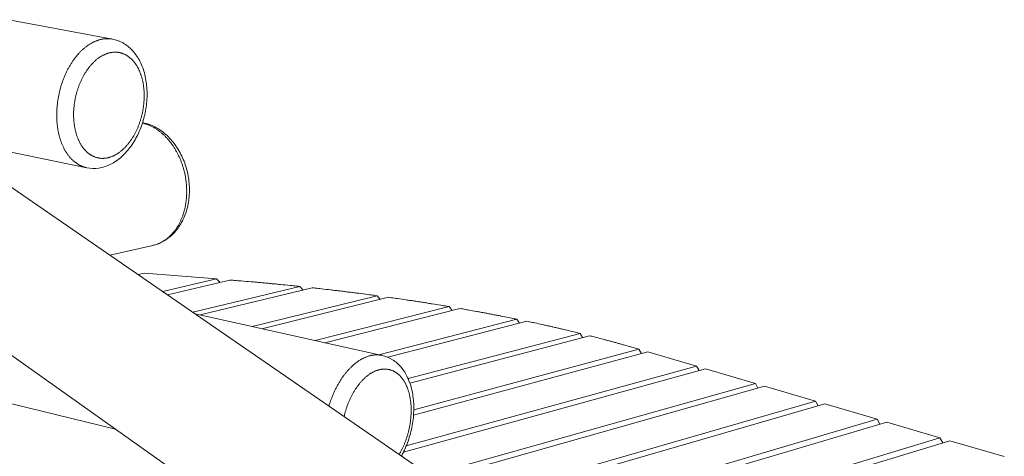
# Model space of a CAD drawing. Units: inches. Extents: x 36 to 1020, y 36 to 780.
# Drawn here: x 331 to 450, y 648 to 700 of the extents above; entities that cross this region are included whole.
import ezdxf

# ---------------------------------------------------------------- set-up
doc = ezdxf.new("R2010")
doc.units = ezdxf.units.IN
doc.header["$LTSCALE"] = 96
doc.header["$MEASUREMENT"] = 0
doc.layers.add('Visible Narrow (ANSI)', color=7, linetype='CONTINUOUS', lineweight=20)

msp = doc.modelspace()

# ---------------------------------------------------------------- linework, layer by layer
at = {"layer": 'Visible Narrow (ANSI)'}
for p, q in [((342.46, 697.77), (286.44, 708.13)), ((425.39, 614.54), (310.07, 693.91)), ((339.37, 682.33), (321.63, 685.95)), ((404.2, 607.4), (300.91, 680.69)), ((342.16, 671.82), (347.29, 673)), ((346.32, 669.68), (345.54, 669.5)), ((346.32, 669.68), (354.96, 668.98)), ((348.51, 667.45), (354.96, 668.98)), ((356.55, 668.85), (349.07, 667.07)), ((354.96, 668.98), (355.37, 668.57)), ((356.55, 668.85), (356.74, 668.84)), ((352.12, 664.97), (364.96, 668.07)), ((366.44, 667.91), (352.99, 664.65)), ((364.96, 668.07), (365.34, 667.65)), ((359.25, 663.26), (374.24, 666.96)), ((375.62, 666.77), (360.41, 663)), ((374.24, 666.96), (374.6, 666.52)), ((352.39, 664.78), (374.86, 659.79)), ((366.79, 661.58), (382.91, 665.65)), ((384.2, 665.43), (367.96, 661.32)), ((382.91, 665.65), (383.25, 665.19)), ((374.45, 659.88), (391.03, 664.14)), ((392.24, 663.89), (375.52, 659.58)), ((391.03, 664.14), (391.35, 663.67)), ((377.97, 657.01), (398.63, 662.44)), ((398.63, 662.44), (398.93, 661.95)), ((298.15, 661.75), (342.83, 650.95)), ((399.76, 662.16), (378.18, 656.47)), ((406.76, 660.22), (378.62, 652.64)), ((378.65, 653.27), (405.7, 660.54)), ((405.38, 660.63), (405.7, 660.54)), ((405.7, 660.54), (405.99, 660.02)), ((406.76, 660.22), (412.62, 658.5)), ((413.7, 658.18), (377.41, 648.18)), ((377.74, 648.92), (412.62, 658.5)), ((412.62, 658.5), (412.91, 657.97)), ((413.7, 658.18), (419.69, 656.43)), ((380.53, 645.42), (419.69, 656.43)), ((419.69, 656.43), (419.99, 655.87)), ((420.79, 656.1), (381.23, 644.94)), ((420.79, 656.1), (426.91, 654.3)), ((385.1, 642.27), (426.91, 654.3)), ((426.91, 654.3), (427.23, 653.73)), ((428.04, 653.97), (385.82, 641.78)), ((428.04, 653.97), (434.3, 652.13)), ((389.82, 639.02), (434.3, 652.13)), ((435.45, 651.79), (390.56, 638.51)), ((434.3, 652.13), (434.62, 651.55)), ((435.45, 651.79), (441.85, 649.91)), ((394.69, 635.67), (441.85, 649.91)), ((443.04, 649.56), (395.46, 635.14)), ((441.85, 649.91), (442.19, 649.31)), ((443.04, 649.56), (449.58, 647.64))]:
    msp.add_line(p, q, dxfattribs=at)
at = {"layer": 'Visible Narrow (ANSI)', "flags": 128}
for points in [[(342.46, 697.77, 0.010234), (342.28, 697.8, 0.01898), (342.19, 697.81, 0.001542), (341.96, 697.82, 0.010251), (341.92, 697.82, 0.010003), (341.79, 697.82, 0.010096), (341.65, 697.82, 0.009749), (341.52, 697.81, 0.00987), (341.38, 697.79, 0.009442), (341.24, 697.77, 0.009587), (341.11, 697.74, 0.009097), (340.97, 697.71, 0.00926), (340.83, 697.67, 0.008728), (340.69, 697.62, 0.008902), (340.56, 697.58, 0.008347), (340.42, 697.52, 0.008527), (340.29, 697.46, 0.007965), (340.15, 697.4, 0.008146), (340.01, 697.33, 0.00759), (339.88, 697.25, 0.007768), (339.75, 697.17, 0.007229), (339.61, 697.09, 0.0074), (339.48, 697, 0.006886), (339.35, 696.9, 0.007049), (339.22, 696.8, 0.006564), (339.09, 696.7, 0.006717), (338.96, 696.59, 0.006264), (338.83, 696.47, 0.006407), (338.71, 696.36, 0.005989), (338.58, 696.23, 0.00612), (338.47, 696.11, 0.005737), (338.34, 695.97, 0.005857), (338.23, 695.84, 0.005508), (338.11, 695.7, 0.005617), (338, 695.56, 0.005302), (337.88, 695.41, 0.0054), (337.77, 695.26, 0.005117), (337.66, 695.1, 0.005205), (337.56, 694.94, 0.004953), (337.46, 694.78, 0.005032), (337.36, 694.62, 0.004809), (337.26, 694.44, 0.004878), (337.16, 694.27, 0.004683), (337.07, 694.1, 0.004743), (336.98, 693.92, 0.004575), (336.89, 693.74, 0.004626), (336.81, 693.56, 0.004483), (336.73, 693.37, 0.004526), (336.65, 693.18, 0.004408), (336.57, 692.99, 0.004443), (336.5, 692.8, 0.004348), (336.43, 692.6, 0.004376), (336.37, 692.41, 0.004302), (336.3, 692.21, 0.004323), (336.24, 692.01, 0.004272), (336.19, 691.81, 0.004285), (336.13, 691.61, 0.004256), (336.08, 691.41, 0.004262), (336.04, 691.2, 0.004253), (336, 691, 0.004253), (335.96, 690.79, 0.004265), (335.92, 690.58, 0.004258), (335.89, 690.38, 0.004291), (335.86, 690.17, 0.004277), (335.84, 689.96, 0.004332), (335.81, 689.76, 0.004311), (335.8, 689.55, 0.004387), (335.78, 689.35, 0.004359), (335.77, 689.14, 0.004458), (335.77, 688.93, 0.004422), (335.76, 688.73, 0.004544), (335.76, 688.53, 0.0045), (335.77, 688.32, 0.004647), (335.78, 688.12, 0.004595), (335.79, 687.92, 0.004767), (335.8, 687.73, 0.004707), (335.82, 687.53, 0.004906), (335.84, 687.34, 0.004836), (335.87, 687.14, 0.005063), (335.9, 686.95, 0.004984), (335.93, 686.76, 0.005241), (335.97, 686.58, 0.005152), (336.01, 686.39, 0.00544), (336.05, 686.21, 0.00534), (336.1, 686.03, 0.005661), (336.15, 685.86, 0.00555), (336.21, 685.68, 0.005904), (336.26, 685.52, 0.005783), (336.32, 685.35, 0.006171), (336.39, 685.19, 0.006039), (336.45, 685.03, 0.006462), (336.52, 684.87, 0.006318), (336.6, 684.72, 0.006775), (336.67, 684.57, 0.006621), (336.75, 684.42, 0.00711), (336.83, 684.29, 0.006946), (336.92, 684.15, 0.007463), (337.01, 684.02, 0.007292), (337.1, 683.89, 0.007832), (337.19, 683.77, 0.007655), (337.29, 683.64, 0.008209), (337.38, 683.53, 0.00803), (337.49, 683.42, 0.008588), (337.59, 683.31, 0.008411), (337.7, 683.21, 0.008959), (337.8, 683.12, 0.008788), (337.91, 683.02, 0.00931), (338.02, 682.94, 0.009151), (338.14, 682.86, 0.009627), (338.25, 682.78, 0.009487), (338.37, 682.71, 0.009898), (338.49, 682.64, 0.009783), (338.61, 682.58, 0.010109), (338.74, 682.53, 0.010024), (338.86, 682.48, 0.010249), (338.89, 682.46, 0.001542), (339.12, 682.39, 0.018969), (339.2, 682.36, 0.010231), (339.37, 682.33)], [(337.79, 688.95, -0.004825), (337.8, 689.2, -0.009326), (337.81, 689.32, -0.000359), (337.84, 689.67, -0.00482), (337.84, 689.7, -0.004746), (337.86, 689.89, -0.004765), (337.89, 690.08, -0.004722), (337.92, 690.26, -0.004731), (337.95, 690.45, -0.004717), (337.99, 690.64, -0.004716), (338.03, 690.83, -0.004731), (338.07, 691.01, -0.004721), (338.12, 691.2, -0.004765), (338.17, 691.38, -0.004745), (338.22, 691.56, -0.004818), (338.28, 691.74, -0.004789), (338.34, 691.92, -0.004892), (338.4, 692.1, -0.004853), (338.46, 692.27, -0.004988), (338.53, 692.44, -0.004938), (338.61, 692.62, -0.005105), (338.68, 692.78, -0.005044), (338.76, 692.95, -0.005246), (338.84, 693.11, -0.005173), (338.93, 693.27, -0.005412), (339.01, 693.43, -0.005327), (339.1, 693.58, -0.005604), (339.19, 693.73, -0.005505), (339.29, 693.88, -0.005823), (339.38, 694.02, -0.005711), (339.48, 694.16, -0.006072), (339.58, 694.3, -0.005946), (339.69, 694.43, -0.006351), (339.79, 694.56, -0.00621), (339.9, 694.68, -0.006663), (340.01, 694.8, -0.006507), (340.12, 694.92, -0.007007), (340.23, 695.03, -0.006835), (340.35, 695.14, -0.007384), (340.46, 695.24, -0.007197), (340.58, 695.34, -0.007791), (340.69, 695.43, -0.007591), (340.82, 695.51, -0.008227), (340.93, 695.6, -0.008015), (341.06, 695.67, -0.008685), (341.18, 695.75, -0.008464), (341.3, 695.81, -0.009157), (341.42, 695.87, -0.008932), (341.55, 695.93, -0.009631), (341.67, 695.98, -0.009409), (341.8, 696.03, -0.010092), (341.92, 696.07, -0.009881), (342.05, 696.11, -0.010521), (342.17, 696.14, -0.010329), (342.3, 696.16, -0.010898), (342.42, 696.18, -0.010735), (342.55, 696.19, -0.011201), (342.67, 696.2, -0.011077), (342.79, 696.2, -0.011411), (342.91, 696.2, -0.011333), (343.04, 696.19, -0.011513), (343.16, 696.18, -0.011487), (343.28, 696.16, -0.0115), (343.4, 696.13, -0.011527), (343.51, 696.1, -0.011371), (343.63, 696.06, -0.011451), (343.74, 696.02, -0.011137), (343.86, 695.98, -0.011264), (343.97, 695.92, -0.010813), (344.08, 695.87, -0.010981), (344.19, 695.8, -0.01042), (344.29, 695.74, -0.010618), (344.4, 695.66, -0.009979), (344.5, 695.58, -0.010198), (344.6, 695.5, -0.00951), (344.7, 695.41, -0.009741), (344.79, 695.32, -0.009032), (344.89, 695.22, -0.009267), (344.97, 695.13, -0.00856), (345.06, 695.02, -0.008791), (345.15, 694.91, -0.008104), (345.23, 694.79, -0.008327), (345.31, 694.67, -0.007673), (345.39, 694.55, -0.007884), (345.46, 694.42, -0.00727), (345.53, 694.29, -0.007468), (345.6, 694.16, -0.006899), (345.67, 694.02, -0.007082), (345.73, 693.88, -0.006561), (345.79, 693.73, -0.006728), (345.84, 693.58, -0.006256), (345.9, 693.43, -0.006406), (345.94, 693.27, -0.005982), (345.99, 693.11, -0.006117), (346.03, 692.96, -0.005738), (346.07, 692.79, -0.005858), (346.11, 692.63, -0.005524), (346.14, 692.45, -0.00563), (346.17, 692.29, -0.005336), (346.19, 692.11, -0.005429), (346.21, 691.94, -0.005175), (346.23, 691.76, -0.005254), (346.25, 691.58, -0.005037), (346.26, 691.4, -0.005104), (346.26, 691.22, -0.004922), (346.27, 691.04, -0.004978), (346.27, 690.86, -0.004829), (346.26, 690.67, -0.004874), (346.25, 690.49, -0.004756), (346.24, 690.3, -0.004791), (346.23, 690.12, -0.004704), (346.21, 689.93, -0.004728), (346.19, 689.75, -0.00467), (346.16, 689.56, -0.004685), (346.13, 689.37, -0.004656), (346.1, 689.19, -0.004662), (346.07, 689, -0.004661), (346.03, 688.82, -0.004657), (345.98, 688.64, -0.004684), (345.94, 688.46, -0.00467), (345.89, 688.27, -0.004727), (345.84, 688.1, -0.004703), (345.78, 687.92, -0.004789), (345.72, 687.74, -0.004756), (345.66, 687.57, -0.004872), (345.59, 687.39, -0.004828), (345.53, 687.22, -0.004976), (345.46, 687.05, -0.00492), (345.38, 686.89, -0.005101), (345.3, 686.72, -0.005035), (345.22, 686.56, -0.00525), (345.14, 686.41, -0.005172), (345.06, 686.25, -0.005424), (344.97, 686.1, -0.005333), (344.88, 685.95, -0.005624), (344.79, 685.8, -0.00552), (344.69, 685.66, -0.005852), (344.59, 685.52, -0.005734), (344.49, 685.38, -0.00611), (344.39, 685.25, -0.005976), (344.29, 685.12, -0.006398), (344.18, 685, -0.006249), (344.07, 684.88, -0.006718), (343.97, 684.77, -0.006553), (343.85, 684.66, -0.00707), (343.74, 684.55, -0.00689), (343.63, 684.45, -0.007455), (343.51, 684.35, -0.007259), (343.4, 684.26, -0.00787), (343.28, 684.17, -0.00766), (343.16, 684.08, -0.008311), (343.04, 684.01, -0.008089), (342.92, 683.93, -0.008773), (342.8, 683.87, -0.008543), (342.67, 683.8, -0.009246), (342.55, 683.74, -0.009013), (342.43, 683.69, -0.009718), (342.31, 683.64, -0.009489), (342.18, 683.6, -0.010173), (342.06, 683.56, -0.009956), (341.93, 683.53, -0.010593), (341.81, 683.5, -0.010395), (341.68, 683.48, -0.010955), (341.56, 683.47, -0.010788), (341.44, 683.46, -0.011239), (341.32, 683.45, -0.011112), (341.19, 683.45, -0.011427), (341.07, 683.46, -0.011346), (340.95, 683.47, -0.011505), (340.83, 683.49, -0.011476), (340.71, 683.51, -0.011467), (340.59, 683.54, -0.011493), (340.48, 683.57, -0.011317), (340.36, 683.61, -0.011394), (340.25, 683.66, -0.011065), (340.14, 683.71, -0.011187), (340.03, 683.76, -0.010727), (339.92, 683.82, -0.010888), (339.81, 683.89, -0.010325), (339.7, 683.96, -0.010515), (339.6, 684.03, -0.009879), (339.5, 684.12, -0.010088), (339.4, 684.2, -0.00941), (339.3, 684.29, -0.00963), (339.21, 684.39, -0.008935), (339.12, 684.49, -0.009158), (339.03, 684.59, -0.008469), (338.94, 684.7, -0.008688), (338.86, 684.81, -0.00802), (338.78, 684.93, -0.008231), (338.7, 685.05, -0.007597), (338.62, 685.18, -0.007796), (338.55, 685.31, -0.007204), (338.48, 685.45, -0.007389), (338.41, 685.58, -0.006842), (338.35, 685.73, -0.007013), (338.29, 685.87, -0.006513), (338.23, 686.02, -0.006669), (338.18, 686.17, -0.006217), (338.13, 686.33, -0.006357), (338.08, 686.49, -0.005952), (338.04, 686.65, -0.006077), (338, 686.81, -0.005717), (337.96, 686.98, -0.005828), (337.93, 687.15, -0.00551), (337.9, 687.32, -0.005608), (337.87, 687.5, -0.005331), (337.85, 687.67, -0.005416), (337.83, 687.85, -0.005177), (337.81, 688.03, -0.00525), (337.8, 688.21, -0.005048), (337.8, 688.24, -0.000393), (337.79, 688.58, -0.009656), (337.79, 688.71, -0.005053), (337.79, 688.95)], [(346.06, 687.7, -0.008025), (346.26, 687.65, -0.015197), (346.36, 687.61, -0.000968), (346.63, 687.52, -0.008027), (346.66, 687.51, -0.007692), (346.82, 687.45, -0.007801), (346.96, 687.38, -0.007459), (347.11, 687.31, -0.007569), (347.26, 687.24, -0.007226), (347.41, 687.16, -0.007336), (347.55, 687.08, -0.006998), (347.69, 686.98, -0.007106), (347.83, 686.89, -0.006777), (347.98, 686.79, -0.006881), (348.11, 686.69, -0.006565), (348.25, 686.58, -0.006665), (348.39, 686.47, -0.006365), (348.52, 686.35, -0.00646), (348.65, 686.23, -0.006177), (348.78, 686.1, -0.006266), (348.91, 685.97, -0.006003), (349.03, 685.84, -0.006085), (349.15, 685.7, -0.005842), (349.28, 685.56, -0.005918), (349.39, 685.41, -0.005696), (349.51, 685.26, -0.005765), (349.62, 685.11, -0.005564), (349.73, 684.95, -0.005626), (349.83, 684.79, -0.005446), (349.94, 684.63, -0.005502), (350.04, 684.46, -0.005342), (350.13, 684.29, -0.005391), (350.23, 684.12, -0.005252), (350.32, 683.95, -0.005295), (350.4, 683.77, -0.005176), (350.49, 683.59, -0.005212), (350.57, 683.41, -0.005114), (350.65, 683.23, -0.005143), (350.72, 683.04, -0.005064), (350.79, 682.85, -0.005087), (350.85, 682.66, -0.005028), (350.92, 682.47, -0.005044), (350.97, 682.28, -0.005004), (351.03, 682.08, -0.005015), (351.08, 681.89, -0.004994), (351.13, 681.69, -0.004998), (351.17, 681.49, -0.004996), (351.21, 681.29, -0.004994), (351.24, 681.09, -0.005012), (351.27, 680.89, -0.005003), (351.3, 680.69, -0.00504), (351.32, 680.49, -0.005025), (351.34, 680.29, -0.005081), (351.35, 680.09, -0.00506), (351.37, 679.89, -0.005135), (351.37, 679.69, -0.005107), (351.37, 679.49, -0.005203), (351.37, 679.29, -0.005169), (351.37, 679.09, -0.005284), (351.36, 678.9, -0.005243), (351.34, 678.7, -0.005379), (351.32, 678.51, -0.005331), (351.3, 678.31, -0.005488), (351.27, 678.12, -0.005433), (351.24, 677.93, -0.00561), (351.21, 677.74, -0.005549), (351.17, 677.55, -0.005747), (351.13, 677.37, -0.00568), (351.08, 677.19, -0.005899), (351.03, 677.01, -0.005824), (350.98, 676.83, -0.006064), (350.92, 676.65, -0.005983), (350.86, 676.48, -0.006243), (350.79, 676.31, -0.006155), (350.72, 676.14, -0.006434), (350.65, 675.98, -0.006341), (350.58, 675.82, -0.006638), (350.5, 675.66, -0.006539), (350.41, 675.51, -0.006852), (350.33, 675.36, -0.006749), (350.24, 675.21, -0.007075), (350.14, 675.07, -0.006969), (350.05, 674.93, -0.007304), (349.95, 674.79, -0.007195), (349.85, 674.66, -0.007536), (349.74, 674.54, -0.007427), (349.63, 674.41, -0.007767), (349.52, 674.29, -0.007659), (349.41, 674.18, -0.007993), (349.29, 674.07, -0.007889), (349.17, 673.96, -0.008208), (349.05, 673.86, -0.00811), (348.93, 673.77, -0.008407), (348.8, 673.68, -0.008318), (348.67, 673.59, -0.008585), (348.54, 673.51, -0.008507), (348.41, 673.43, -0.008735), (348.28, 673.36, -0.008672), (348.14, 673.29, -0.008853), (348, 673.23, -0.008806), (347.86, 673.17, -0.008935), (347.83, 673.16, -0.001187), (347.58, 673.08, -0.016697), (347.48, 673.05, -0.008926), (347.29, 673)], [(356.74, 668.84, -0.000422), (357.53, 668.77, -0.000841), (357.92, 668.74, -0.000003), (359.1, 668.64, -0.000422), (359.1, 668.64, -0.000427), (359.69, 668.59, -0.000425), (360.28, 668.53, -0.00043), (360.87, 668.48, -0.000428), (361.46, 668.42, -0.000433), (362.04, 668.37, -0.000431), (362.63, 668.31, -0.000436), (362.63, 668.31, -0.000003), (363.79, 668.19, -0.00087), (364.18, 668.15, -0.000436), (364.96, 668.07)], [(366.44, 667.91, -0.00044), (367.19, 667.83, -0.000876), (367.56, 667.79, -0.000003), (368.68, 667.66, -0.00044), (368.69, 667.66, -0.000447), (369.25, 667.59, -0.000444), (369.81, 667.53, -0.000451), (370.37, 667.46, -0.000448), (370.92, 667.39, -0.000455), (371.48, 667.32, -0.000453), (372.04, 667.25, -0.00046), (372.04, 667.25, -0.000003), (373.14, 667.11, -0.000919), (373.51, 667.06, -0.00046), (374.24, 666.96)], [(375.62, 666.77, -0.000466), (376.33, 666.67, -0.000926), (376.68, 666.62, -0.000003), (377.73, 666.47, -0.000466), (377.73, 666.46, -0.000475), (378.26, 666.39, -0.000471), (378.78, 666.31, -0.000481), (379.3, 666.23, -0.000477), (379.82, 666.15, -0.000487), (380.34, 666.07, -0.000483), (380.86, 665.98, -0.000493), (380.87, 665.98, -0.000004), (381.89, 665.82, -0.000985), (382.23, 665.76, -0.000493), (382.91, 665.65)], [(384.2, 665.43, -0.000511), (384.87, 665.31, -0.001015), (385.2, 665.25, -0.000004), (386.18, 665.08, -0.000511), (386.19, 665.08, -0.000523), (386.68, 664.99, -0.000519), (387.17, 664.9, -0.000531), (387.66, 664.8, -0.000526), (388.15, 664.71, -0.00054), (388.63, 664.62, -0.000535), (389.12, 664.53, -0.000548), (389.12, 664.52, -0.000005), (390.08, 664.34, -0.001095), (390.4, 664.27, -0.000548), (391.03, 664.14)], [(392.24, 663.89, -0.000582), (392.86, 663.76, -0.001155), (393.18, 663.7, -0.000005), (394.1, 663.5, -0.000582), (394.11, 663.49, -0.000599), (394.56, 663.39, -0.000593), (395.03, 663.29, -0.00061), (395.48, 663.19, -0.000604), (395.94, 663.08, -0.000622), (396.39, 662.98, -0.000615), (396.84, 662.87, -0.000634), (396.85, 662.87, -0.000006), (397.74, 662.66, -0.001267), (398.04, 662.59, -0.000634), (398.63, 662.44)], [(399.76, 662.16, -0.000651), (400.31, 662.02, -0.00129), (400.58, 661.95, -0.000007), (401.4, 661.74, -0.000651), (401.4, 661.74, -0.000673), (401.81, 661.63, -0.000665), (402.22, 661.52, -0.000687), (402.61, 661.41, -0.000679), (403.02, 661.3, -0.000702), (403.41, 661.19, -0.000694), (403.81, 661.08, -0.000718), (403.82, 661.08, -0.000008), (404.6, 660.86, -0.001435), (404.86, 660.78, -0.000718), (405.38, 660.63)], [(374.86, 659.79, 0.010783), (374.7, 659.82, 0.019931), (374.61, 659.83, 0.001704), (374.39, 659.85, 0.010804), (374.35, 659.85, 0.010488), (374.22, 659.86, 0.010605), (374.09, 659.86, 0.010169), (373.96, 659.85, 0.010321), (373.83, 659.83, 0.009789), (373.7, 659.82, 0.009968), (373.56, 659.79, 0.009368), (373.43, 659.76, 0.009566), (373.3, 659.73, 0.008923), (373.16, 659.69, 0.009132), (373.03, 659.64, 0.008471), (372.89, 659.59, 0.008684), (372.76, 659.53, 0.008025), (372.63, 659.47, 0.008235), (372.49, 659.4, 0.007593), (372.36, 659.33, 0.007797), (372.23, 659.25, 0.007182), (372.09, 659.17, 0.007376), (371.96, 659.09, 0.006797), (371.83, 658.99, 0.00698), (371.7, 658.9, 0.00644), (371.57, 658.79, 0.00661), (371.45, 658.69, 0.006113), (371.32, 658.57, 0.006269), (371.19, 658.46, 0.005814), (371.06, 658.33, 0.005956), (370.94, 658.21, 0.005543), (370.82, 658.08, 0.005672), (370.7, 657.95, 0.005299), (370.58, 657.81, 0.005415), (370.46, 657.67, 0.005081), (370.35, 657.52, 0.005185), (370.24, 657.37, 0.004887), (370.12, 657.21, 0.004979), (370.01, 657.06, 0.004715), (369.91, 656.89, 0.004797), (369.8, 656.73, 0.004565), (369.7, 656.56, 0.004636), (369.6, 656.39, 0.004434), (369.5, 656.22, 0.004496), (369.4, 656.04, 0.004322), (369.31, 655.86, 0.004375), (369.22, 655.68, 0.004227), (369.13, 655.49, 0.004272), (369.04, 655.3, 0.004149), (368.96, 655.11, 0.004185), (368.88, 654.92, 0.004086), (368.8, 654.72, 0.004115), (368.73, 654.53, 0.004039), (368.72, 654.5, 0.000254), (368.59, 654.13, 0.007813), (368.54, 653.99, 0.004042), (368.46, 653.72)], [(370.28, 652.47, -0.004449), (370.34, 652.72, -0.008585), (370.37, 652.85, -0.000306), (370.47, 653.2, -0.004444), (370.48, 653.23, -0.004493), (370.54, 653.41, -0.004471), (370.6, 653.59, -0.00455), (370.66, 653.78, -0.004519), (370.73, 653.96, -0.004629), (370.8, 654.13, -0.004587), (370.88, 654.31, -0.00473), (370.95, 654.48, -0.004677), (371.03, 654.66, -0.004854), (371.11, 654.82, -0.004789), (371.2, 654.99, -0.005003), (371.28, 655.15, -0.004926), (371.38, 655.31, -0.005178), (371.47, 655.47, -0.005088), (371.56, 655.62, -0.005382), (371.66, 655.77, -0.005278), (371.76, 655.92, -0.005617), (371.86, 656.06, -0.005497), (371.96, 656.2, -0.005885), (372.07, 656.33, -0.005749), (372.17, 656.47, -0.006188), (372.28, 656.59, -0.006035), (372.39, 656.72, -0.006529), (372.5, 656.83, -0.006357), (372.62, 656.95, -0.00691), (372.73, 657.05, -0.006719), (372.85, 657.16, -0.007331), (372.96, 657.26, -0.007121), (373.08, 657.35, -0.007793), (373.2, 657.44, -0.007564), (373.32, 657.53, -0.008292), (373.44, 657.61, -0.008047), (373.56, 657.68, -0.008824), (373.68, 657.75, -0.008566), (373.81, 657.81, -0.009379), (373.93, 657.87, -0.009114), (374.05, 657.93, -0.009945), (374.17, 657.97, -0.00968), (374.3, 658.02, -0.010502), (374.42, 658.05, -0.010247), (374.54, 658.08, -0.011026), (374.66, 658.11, -0.010792), (374.78, 658.13, -0.011488), (374.9, 658.14, -0.011289), (375.02, 658.15, -0.011859), (375.14, 658.16, -0.011708), (375.26, 658.15, -0.012111), (375.38, 658.15, -0.012019), (375.5, 658.13, -0.012224), (375.61, 658.11, -0.012198), (375.73, 658.09, -0.012187), (375.84, 658.06, -0.01223), (375.95, 658.02, -0.012004), (376.06, 657.98, -0.012112), (376.17, 657.94, -0.01169), (376.27, 657.88, -0.011856), (376.38, 657.83, -0.011268), (376.48, 657.76, -0.011481), (376.58, 657.7, -0.010769), (376.68, 657.62, -0.011016), (376.78, 657.55, -0.010222), (376.87, 657.46, -0.01049), (376.96, 657.37, -0.009654), (377.05, 657.28, -0.009931), (377.14, 657.18, -0.009088), (377.22, 657.08, -0.009363), (377.3, 656.98, -0.00854), (377.38, 656.86, -0.008806), (377.46, 656.75, -0.00802), (377.53, 656.62, -0.008273), (377.6, 656.5, -0.007537), (377.67, 656.37, -0.007773), (377.73, 656.24, -0.007094), (377.8, 656.1, -0.007311), (377.85, 655.97, -0.006692), (377.91, 655.82, -0.006889), (377.96, 655.67, -0.00633), (378.01, 655.52, -0.006507), (378.05, 655.37, -0.006006), (378.1, 655.21, -0.006165), (378.13, 655.05, -0.005719), (378.17, 654.89, -0.00586), (378.2, 654.72, -0.005467), (378.23, 654.55, -0.005591), (378.25, 654.39, -0.005246), (378.28, 654.21, -0.005354), (378.29, 654.04, -0.005055), (378.31, 653.86, -0.005149), (378.32, 653.68, -0.00489), (378.33, 653.5, -0.004971), (378.33, 653.32, -0.004752), (378.33, 653.13, -0.00482), (378.33, 652.95, -0.004637), (378.32, 652.76, -0.004693), (378.31, 652.58, -0.004544), (378.3, 652.39, -0.004589), (378.28, 652.2, -0.004473), (378.26, 652.01, -0.004507), (378.24, 651.82, -0.004422), (378.21, 651.63, -0.004446), (378.18, 651.45, -0.00439), (378.14, 651.26, -0.004404), (378.1, 651.07, -0.004378), (378.06, 650.88, -0.004382), (378.02, 650.69, -0.004384), (377.97, 650.51, -0.004379), (377.92, 650.32, -0.00441), (377.87, 650.14, -0.004395), (377.81, 649.96, -0.004456), (377.75, 649.78, -0.00443), (377.68, 649.59, -0.004521), (377.62, 649.42, -0.004485), (377.55, 649.24, -0.004607), (377.48, 649.07, -0.004561), (377.4, 648.89, -0.004715), (377.32, 648.73, -0.004658), (377.24, 648.56, -0.004847), (377.23, 648.54, -0.000363), (377.07, 648.23, -0.009417), (377.02, 648.12, -0.004853), (376.9, 647.92)]]:
    msp.add_lwpolyline(points, format="xyb", dxfattribs=at)
at = {"layer": 'Visible Narrow (ANSI)'}
for points, knots in [([(342.46, 697.77), (342.9, 697.69), (343.34, 697.53), (344.13, 697.08), (344.5, 696.78), (345.15, 696.09), (345.44, 695.68), (345.94, 694.76), (346.14, 694.25), (346.44, 693.15), (346.54, 692.55), (346.63, 691.34), (346.62, 690.71), (346.5, 689.46), (346.38, 688.84), (346.06, 687.63), (345.84, 687.04), (345.33, 685.93), (345.03, 685.41), (344.35, 684.46), (343.97, 684.03), (343.16, 683.29), (342.71, 682.98), (341.79, 682.52), (341.3, 682.36), (340.33, 682.22), (339.84, 682.23), (339.37, 682.33)], [0, 0, 0, 0, 3.070306, 3.070306, 6.139065, 6.139065, 9.317047, 9.317047, 12.628713, 12.628713, 16.009062, 16.009062, 19.391364, 19.391364, 22.755477, 22.755477, 26.109881, 26.109881, 29.470472, 29.470472, 32.848743, 32.848743, 36.234034, 36.234034, 39.566317, 39.566317, 42.804009, 42.804009, 42.804009, 42.804009]), ([(346.07, 687.75), (346.4, 687.68), (346.73, 687.59), (347.51, 687.28), (347.97, 687.02), (348.83, 686.39), (349.23, 686.01), (349.97, 685.14), (350.3, 684.66), (350.86, 683.61), (351.1, 683.05), (351.46, 681.88), (351.58, 681.28), (351.71, 680.07), (351.72, 679.45), (351.62, 678.27), (351.51, 677.68), (351.17, 676.58), (350.94, 676.06), (350.39, 675.12), (350.05, 674.69), (349.3, 673.96), (348.88, 673.65), (348.07, 673.23), (347.69, 673.09), (347.29, 673)], [4.188097, 4.188097, 4.188097, 4.188097, 6.354794, 6.354794, 9.587831, 9.587831, 12.896177, 12.896177, 16.254342, 16.254342, 19.628867, 19.628867, 23.002799, 23.002799, 26.374802, 26.374802, 29.748793, 29.748793, 33.123285, 33.123285, 36.480569, 36.480569, 39.784895, 39.784895, 42.472431, 42.472431, 42.472431, 42.472431]), ([(374.86, 659.79), (375.3, 659.69), (375.72, 659.51), (376.48, 659.03), (376.83, 658.73), (377.44, 658.01), (377.7, 657.58), (378.14, 656.64), (378.32, 656.11), (378.56, 654.98), (378.63, 654.37), (378.66, 653.13), (378.63, 652.48), (378.45, 651.22), (378.3, 650.58), (377.93, 649.36), (377.7, 648.76), (377.34, 648.05), (377.26, 647.88), (377.17, 647.73)], [0, 0, 0, 0, 3.013171, 3.013171, 6.02824, 6.02824, 9.181686, 9.181686, 12.501078, 12.501078, 15.895281, 15.895281, 19.28028, 19.28028, 22.637899, 22.637899, 25.982535, 25.982535, 26.962525, 26.962525, 26.962525, 26.962525])]:
    msp.add_open_spline(points, degree=3, knots=knots, dxfattribs=at)

doc.saveas('drawing.dxf')
